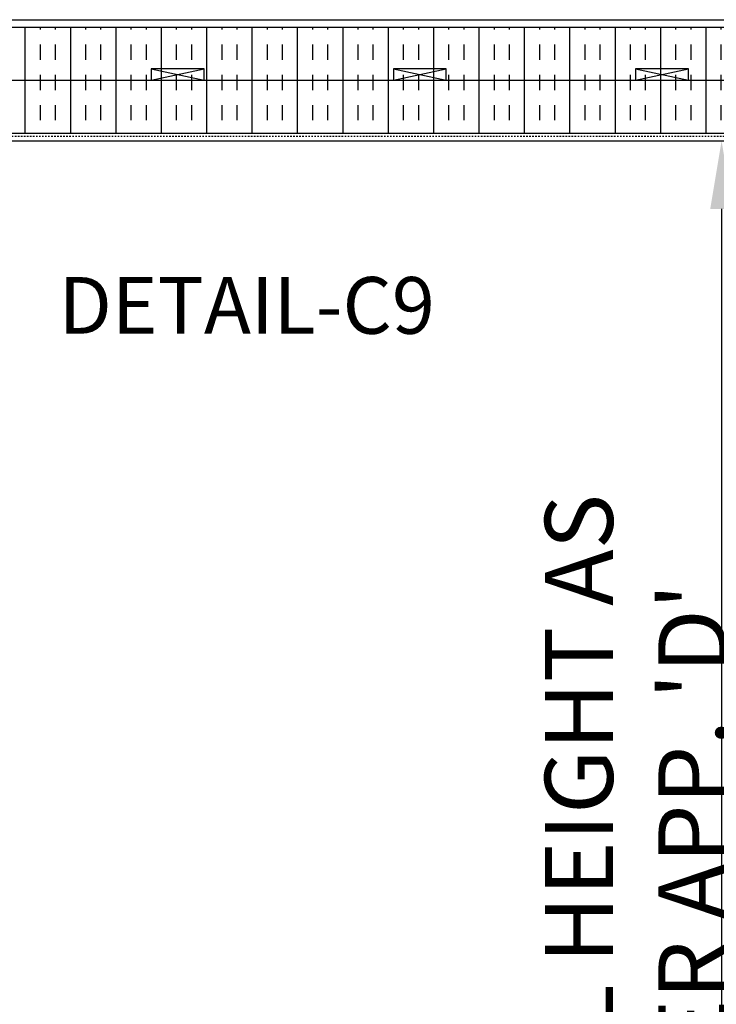
# Model space of a CAD drawing. Units: inches. Extents: x -122 to 223, y 11 to 323.
# Drawn here: x 71 to 117, y 184 to 249 of the extents above; entities that cross this region are included whole.
import ezdxf

# ---------------------------------------------------------------- set-up
doc = ezdxf.new("R2010")
doc.units = ezdxf.units.IN
doc.header["$LTSCALE"] = 0.5
doc.header["$MEASUREMENT"] = 0
doc.linetypes.add('HIDDEN2', pattern=[0.1875, 0.125, -0.0625])
for name, color, linetype in [('DIM', 4, 'Continuous'), ('HATCH', 12, 'Continuous'), ('line25', 2, 'Continuous'), ('LINE9', 9, 'Continuous'), ('TEXT', 4, 'Continuous')]:
    doc.layers.add(name, color=color, linetype=linetype)
doc.styles.add('DIM', font='romans.shx', dxfattribs={"width": 0.7})
doc.styles.add('ROMANS', font='romans.shx', dxfattribs={"height": 0.75})
doc.dimstyles.new('int_48', dxfattribs={"dimscale": 48, "dimtxt": 0.09375, "dimasz": 0.09375, "dimexe": 0.09375, "dimexo": 0.0625, "dimgap": 0.0625, "dimtad": 1, "dimdec": 1, "dimzin": 3, "dimdsep": 46, "dimlunit": 4, "dimtxsty": 'DIM', "dimcen": 0.09, "dimdle": 0.09375, "dimse1": 1, "dimse2": 1, "dimclrt": 4, "dimadec": 0, "dimazin": 0, "dimtfac": 1, "dimtdec": 1, "dimtmove": 2, "dimatfit": 3, "dimfxl": 1, "dimfrac": 2, "dimtolj": 1, "dimtzin": 0, "dimarcsym": 0})

# ---------------------------------------------------------------- blocks, each defined once
blk = doc.blocks.new('*D10')
at = {"layer": 'Defpoints', "color": 0, "transparency": 16777216}
for p in [(82.119, 240.914), (114.954, 147.414), (117.145, 147.414)]:
    blk.add_point(p, dxfattribs=at)
at = {"layer": 'DIM', "color": 0, "lineweight": -2, "transparency": 16777216}
blk.add_line((117.145, 236.414), (117.145, 151.914), dxfattribs=at)
at = {"layer": 'DIM', "color": 0, "transparency": 16777216}
for points in [[(116.395, 236.414), (117.895, 236.414), (117.145, 240.914)], [(116.395, 151.914), (117.895, 151.914), (117.145, 147.414)]]:
    blk.add_solid(points, dxfattribs=at)
at = {"layer": 'DIM', "color": 4, "transparency": 16777216, "insert": (111.466, 194.164), "char_height": 4.5, "attachment_point": 5, "rotation": 90, "style": 'DIM'}
blk.add_mtext("\\A1;WALL HEIGHT AS  PER APP. 'D'", dxfattribs=at)

msp = doc.modelspace()

# ---------------------------------------------------------------- hatches: boundary and pattern name
at = {"layer": 'HATCH'}
h = msp.add_hatch(dxfattribs=at)
h.set_pattern_fill('INSUL', color=256, scale=8, angle=90, style=0)
h.set_pattern_definition([(90, (38.1247, 48.2643), (-3, 2e-16), []), (90, (37.1247, 48.2643), (-3, 2e-16), [1, -1]), (90, (36.1247, 48.2643), (-3, 2e-16), [1, -1])])
h.paths.add_polyline_path([(152.734, 248.414), (44.951, 248.414), (45.576, 244.914), (47.451, 244.914), (47.451, 245.664), (50.951, 245.664), (50.951, 244.914), (63.451, 244.914), (63.451, 245.664), (66.951, 245.664), (66.951, 244.914), (152.734, 244.914)])
h = msp.add_hatch(dxfattribs=at)
h.set_pattern_fill('INSUL', color=256, scale=8.00001, angle=90, style=0)
h.set_pattern_definition([(90, (38.1247, 48.2643), (-3.000004, 2e-16), []), (90, (37.1247, 48.2643), (-3.000004, 2e-16), [1, -1]), (90, (36.1247, 48.2643), (-3.000004, 2e-16), [1, -1])])
h.paths.add_polyline_path([(152.734, 244.914), (44.951, 244.914), (45.074, 244.222), (49.101, 241.414), (152.734, 241.414)])
h.paths.add_polyline_path([(45.074, 244.222), (45.573, 241.427), (49.101, 241.414)])

# ---------------------------------------------------------------- linework, layer by layer
at = {"layer": 'line25'}
for p, q in [((33.5, 248.914), (152.734, 248.914)), ((44.75, 244.914), (152.734, 244.914)), ((44.75, 241.414), (152.734, 241.414))]:
    msp.add_line(p, q, dxfattribs=at)
for points in [[(79.451, 245.664), (79.451, 244.914), (82.951, 244.914), (82.951, 245.664)], [(95.451, 245.664), (95.451, 244.914), (98.951, 244.914), (98.951, 245.664)], [(111.451, 245.664), (111.451, 244.914), (114.951, 244.914), (114.951, 245.664)]]:
    msp.add_lwpolyline(points, close=True, dxfattribs=at)
at = {"layer": 'LINE9'}
for p, q in [((44.75, 248.414), (152.734, 248.414)), ((79.451, 245.664), (82.951, 244.914)), ((79.451, 244.914), (82.951, 245.664)), ((95.451, 245.664), (98.951, 244.914)), ((95.451, 244.914), (98.951, 245.664)), ((111.451, 245.664), (114.951, 244.914)), ((111.451, 244.914), (114.951, 245.664)), ((44.75, 240.914), (152.734, 240.914))]:
    msp.add_line(p, q, dxfattribs=at)
at = {"layer": 'LINE9', "linetype": 'HIDDEN2'}
msp.add_line((152.734, 241.203), (44.958, 241.203), dxfattribs=at)

# ---------------------------------------------------------------- texts
at = {"layer": 'TEXT', "insert": (98.194, 231.911), "char_height": 3.75, "width": 85.64438, "attachment_point": 3, "style": 'ROMANS'}
msp.add_mtext('DETAIL-C9', dxfattribs=at)

# ---------------------------------------------------------------- dimensions: what is measured, and where the dimension line sits
at = {"layer": 'DIM'}
dim = msp.add_linear_dim(base=(117.145, 147.414), p1=(82.119, 240.914), p2=(114.954, 147.414), angle=90, text="WALL HEIGHT AS  PER APP. 'D'", dimstyle='int_48', override={"dimtix": 0}, dxfattribs=at)
dim.commit()
dim.dimension.update_dxf_attribs({"geometry": '*D10', "text_midpoint": (111.466, 194.164)})

doc.saveas('drawing.dxf')
